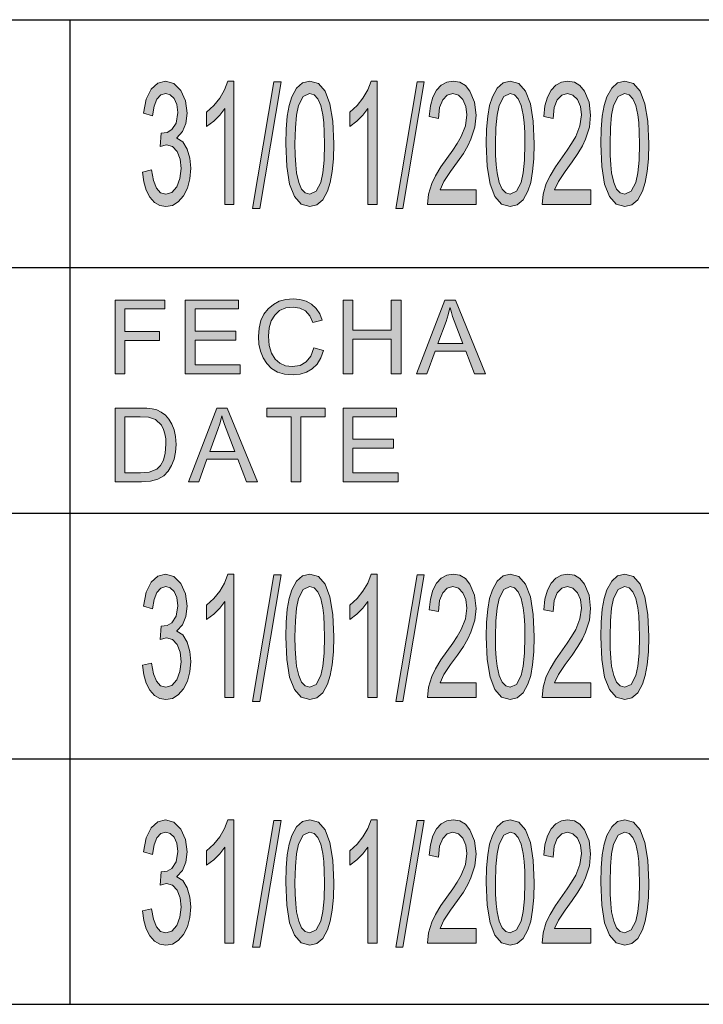
# Model space of a CAD drawing. Units: inches. Extents: x 20 to 414, y 6 to 291.
# Drawn here: x 261 to 275, y 30 to 50 of the extents above; entities that cross this region are included whole.
import ezdxf

# ---------------------------------------------------------------- set-up
doc = ezdxf.new("R2010")
doc.units = ezdxf.units.IN
doc.header["$MEASUREMENT"] = 0
doc.layers.add('Capa 1', color=7, linetype='Continuous')

msp = doc.modelspace()

# ---------------------------------------------------------------- hatches: boundary and pattern name
at = {"layer": 'Capa 1'}
for points in [[(264.177, 47.133), (264.299, 47.054), (264.387, 46.908), (264.44, 46.721), (264.458, 46.517), (264.442, 46.303), (264.392, 46.116), (264.309, 45.956), (264.203, 45.835), (264.084, 45.762), (263.953, 45.738), (263.828, 45.759), (263.719, 45.824), (263.625, 45.931), (263.551, 46.073), (263.501, 46.243), (263.475, 46.441), (263.659, 46.483), (263.698, 46.267), (263.759, 46.113), (263.845, 46.021), (263.953, 45.99), (264.072, 46.028), (264.171, 46.141), (264.238, 46.309), (264.261, 46.511), (264.24, 46.702), (264.179, 46.858), (264.086, 46.962), (263.967, 46.997), (263.837, 46.964), (263.858, 47.234), (263.975, 47.246), (264.071, 47.304), (264.16, 47.435), (264.194, 47.65), (264.175, 47.815), (264.12, 47.938), (264.04, 48.015), (263.949, 48.04), (263.847, 48.011), (263.767, 47.923), (263.71, 47.78), (263.679, 47.587), (263.494, 47.643), (263.552, 47.928), (263.652, 48.131), (263.786, 48.252), (263.945, 48.293), (264.116, 48.245), (264.257, 48.103), (264.351, 47.894), (264.382, 47.643), (264.36, 47.432), (264.291, 47.264), (264.177, 47.14)], [(265.334, 45.781), (265.15, 45.781), (265.15, 47.737), (265.047, 47.598), (264.924, 47.475), (264.78, 47.367), (264.78, 47.663), (264.927, 47.798), (265.048, 47.948), (265.144, 48.112), (265.214, 48.293), (265.334, 48.293)], [(266.296, 48.281), (265.862, 45.697), (265.714, 45.697), (266.147, 48.281)], [(268.247, 45.781), (268.063, 45.781), (268.063, 47.737), (267.961, 47.598), (267.837, 47.475), (267.694, 47.367), (267.694, 47.663), (267.84, 47.798), (267.961, 47.948), (268.057, 48.112), (268.127, 48.293), (268.247, 48.293)], [(269.209, 48.281), (268.775, 45.697), (268.627, 45.697), (269.061, 48.281)], [(270.267, 45.781), (269.273, 45.781), (269.295, 45.993), (269.361, 46.209), (269.438, 46.365), (269.548, 46.546), (269.788, 46.885), (269.876, 47.023), (269.958, 47.165), (270.045, 47.384), (270.074, 47.604), (270.054, 47.776), (269.994, 47.916), (269.903, 48.009), (269.791, 48.04), (269.677, 48.008), (269.583, 47.912), (269.52, 47.755), (269.498, 47.534), (269.309, 47.57), (269.333, 47.786), (269.383, 47.964), (269.458, 48.107), (269.555, 48.21), (269.667, 48.272), (269.795, 48.293), (269.931, 48.27), (270.046, 48.202), (270.139, 48.088), (270.232, 47.864), (270.263, 47.597), (270.237, 47.355), (270.159, 47.109), (270.094, 46.976), (270.004, 46.822), (269.887, 46.647), (269.745, 46.451), (269.61, 46.249), (269.529, 46.077), (270.267, 46.077)], [(272.598, 45.781), (271.604, 45.781), (271.626, 45.993), (271.692, 46.209), (271.768, 46.365), (271.879, 46.546), (272.119, 46.885), (272.207, 47.023), (272.289, 47.165), (272.376, 47.384), (272.405, 47.604), (272.385, 47.776), (272.324, 47.916), (272.234, 48.009), (272.122, 48.04), (272.008, 48.008), (271.914, 47.912), (271.851, 47.755), (271.829, 47.534), (271.64, 47.57), (271.664, 47.786), (271.714, 47.964), (271.789, 48.107), (271.886, 48.21), (271.998, 48.272), (272.126, 48.293), (272.262, 48.27), (272.377, 48.202), (272.47, 48.088), (272.563, 47.864), (272.594, 47.597), (272.568, 47.355), (272.489, 47.109), (272.425, 46.976), (272.334, 46.822), (272.218, 46.647), (272.076, 46.451), (271.941, 46.249), (271.86, 46.077), (272.598, 46.077)], [(263.93, 43.658), (263.116, 43.658), (263.116, 43.194), (263.821, 43.194), (263.821, 43.015), (263.116, 43.015), (263.116, 42.336), (262.918, 42.336), (262.918, 43.836), (263.93, 43.836)], [(265.466, 42.336), (264.346, 42.336), (264.346, 43.836), (265.432, 43.836), (265.432, 43.658), (264.544, 43.658), (264.544, 43.2), (265.374, 43.2), (265.374, 43.022), (264.544, 43.022), (264.544, 42.514), (265.466, 42.514)], [(267.159, 42.812), (267.104, 42.658), (267.028, 42.532), (266.93, 42.434), (266.814, 42.366), (266.684, 42.324), (266.539, 42.311), (266.368, 42.325), (266.22, 42.368), (266.099, 42.44), (266.002, 42.541), (265.929, 42.662), (265.876, 42.795), (265.845, 42.94), (265.834, 43.096), (265.846, 43.266), (265.884, 43.416), (265.945, 43.547), (266.032, 43.658), (266.138, 43.747), (266.258, 43.811), (266.393, 43.849), (266.541, 43.862), (266.68, 43.85), (266.805, 43.812), (266.916, 43.75), (267.009, 43.665), (267.082, 43.556), (267.133, 43.424), (266.939, 43.378), (266.877, 43.515), (266.79, 43.613), (266.677, 43.672), (266.539, 43.692), (266.389, 43.674), (266.265, 43.62), (266.167, 43.53), (266.096, 43.411), (266.054, 43.267), (266.04, 43.098), (266.054, 42.908), (266.099, 42.753), (266.173, 42.633), (266.271, 42.548), (266.388, 42.497), (266.522, 42.48), (266.681, 42.504), (266.807, 42.576), (266.901, 42.695), (266.962, 42.862)], [(268.736, 42.336), (268.537, 42.336), (268.537, 43.042), (267.757, 43.042), (267.757, 42.336), (267.559, 42.336), (267.559, 43.836), (267.757, 43.836), (267.757, 43.22), (268.537, 43.22), (268.537, 43.836), (268.736, 43.836)], [(267.195, 41.46), (266.699, 41.46), (266.699, 40.138), (266.499, 40.138), (266.499, 41.46), (266.007, 41.46), (266.007, 41.638), (267.195, 41.638)], [(268.677, 40.138), (267.557, 40.138), (267.557, 41.638), (268.642, 41.638), (268.642, 41.46), (267.755, 41.46), (267.755, 41.002), (268.585, 41.002), (268.585, 40.824), (267.755, 40.824), (267.755, 40.316), (268.677, 40.316)], [(264.177, 37.096), (264.299, 37.018), (264.387, 36.871), (264.44, 36.684), (264.458, 36.481), (264.442, 36.267), (264.392, 36.08), (264.309, 35.92), (264.203, 35.798), (264.084, 35.726), (263.953, 35.702), (263.828, 35.723), (263.719, 35.787), (263.625, 35.894), (263.551, 36.036), (263.501, 36.206), (263.475, 36.404), (263.659, 36.447), (263.698, 36.23), (263.759, 36.077), (263.845, 35.984), (263.953, 35.954), (264.072, 35.991), (264.171, 36.104), (264.238, 36.272), (264.261, 36.474), (264.24, 36.666), (264.179, 36.822), (264.086, 36.925), (263.967, 36.96), (263.837, 36.928), (263.858, 37.197), (263.975, 37.209), (264.071, 37.267), (264.16, 37.398), (264.194, 37.613), (264.175, 37.778), (264.12, 37.901), (264.04, 37.978), (263.949, 38.004), (263.847, 37.974), (263.767, 37.886), (263.71, 37.743), (263.679, 37.55), (263.494, 37.606), (263.552, 37.891), (263.652, 38.094), (263.786, 38.215), (263.945, 38.256), (264.116, 38.209), (264.257, 38.067), (264.351, 37.858), (264.382, 37.606), (264.36, 37.395), (264.291, 37.227), (264.177, 37.103)], [(265.334, 35.744), (265.15, 35.744), (265.15, 37.7), (265.047, 37.562), (264.924, 37.439), (264.78, 37.33), (264.78, 37.627), (264.927, 37.761), (265.048, 37.911), (265.144, 38.076), (265.214, 38.256), (265.334, 38.256)], [(266.296, 38.244), (265.862, 35.661), (265.714, 35.661), (266.147, 38.244)], [(268.247, 35.744), (268.063, 35.744), (268.063, 37.7), (267.961, 37.562), (267.837, 37.439), (267.694, 37.33), (267.694, 37.627), (267.84, 37.761), (267.961, 37.911), (268.057, 38.076), (268.127, 38.256), (268.247, 38.256)], [(269.209, 38.244), (268.775, 35.661), (268.627, 35.661), (269.061, 38.244)], [(270.267, 35.744), (269.273, 35.744), (269.295, 35.957), (269.361, 36.172), (269.438, 36.329), (269.548, 36.509), (269.788, 36.848), (269.876, 36.987), (269.958, 37.129), (270.045, 37.348), (270.074, 37.567), (270.054, 37.74), (269.994, 37.879), (269.903, 37.973), (269.791, 38.004), (269.677, 37.971), (269.583, 37.876), (269.52, 37.718), (269.498, 37.497), (269.309, 37.533), (269.333, 37.749), (269.383, 37.928), (269.458, 38.07), (269.555, 38.173), (269.667, 38.235), (269.795, 38.256), (269.931, 38.233), (270.046, 38.165), (270.139, 38.051), (270.232, 37.827), (270.263, 37.56), (270.237, 37.318), (270.159, 37.072), (270.094, 36.939), (270.004, 36.785), (269.887, 36.61), (269.745, 36.414), (269.61, 36.212), (269.529, 36.041), (270.267, 36.041)], [(272.598, 35.744), (271.604, 35.744), (271.626, 35.957), (271.692, 36.172), (271.768, 36.329), (271.879, 36.509), (272.119, 36.848), (272.207, 36.987), (272.289, 37.129), (272.376, 37.348), (272.405, 37.567), (272.385, 37.74), (272.324, 37.879), (272.234, 37.973), (272.122, 38.004), (272.008, 37.971), (271.914, 37.876), (271.851, 37.718), (271.829, 37.497), (271.64, 37.533), (271.664, 37.749), (271.714, 37.928), (271.789, 38.07), (271.886, 38.173), (271.998, 38.235), (272.126, 38.256), (272.262, 38.233), (272.377, 38.165), (272.47, 38.051), (272.563, 37.827), (272.594, 37.56), (272.568, 37.318), (272.489, 37.072), (272.425, 36.939), (272.334, 36.785), (272.218, 36.61), (272.076, 36.414), (271.941, 36.212), (271.86, 36.041), (272.598, 36.041)], [(264.177, 32.096), (264.299, 32.018), (264.387, 31.871), (264.44, 31.684), (264.458, 31.481), (264.442, 31.267), (264.392, 31.08), (264.309, 30.92), (264.203, 30.798), (264.084, 30.726), (263.953, 30.701), (263.828, 30.723), (263.719, 30.787), (263.625, 30.894), (263.551, 31.037), (263.501, 31.206), (263.475, 31.404), (263.659, 31.446), (263.698, 31.23), (263.759, 31.076), (263.845, 30.984), (263.953, 30.954), (264.072, 30.991), (264.171, 31.104), (264.238, 31.272), (264.261, 31.474), (264.24, 31.666), (264.179, 31.822), (264.086, 31.925), (263.967, 31.96), (263.837, 31.927), (263.858, 32.197), (263.975, 32.209), (264.071, 32.267), (264.16, 32.398), (264.194, 32.613), (264.175, 32.778), (264.12, 32.901), (264.04, 32.978), (263.949, 33.004), (263.847, 32.974), (263.767, 32.886), (263.71, 32.743), (263.679, 32.55), (263.494, 32.606), (263.552, 32.891), (263.652, 33.094), (263.786, 33.216), (263.945, 33.256), (264.116, 33.209), (264.257, 33.067), (264.351, 32.858), (264.382, 32.606), (264.36, 32.395), (264.291, 32.227), (264.177, 32.103)], [(265.334, 30.744), (265.15, 30.744), (265.15, 32.7), (265.047, 32.562), (264.924, 32.439), (264.78, 32.33), (264.78, 32.627), (264.927, 32.761), (265.048, 32.911), (265.144, 33.076), (265.214, 33.256), (265.334, 33.256)], [(266.296, 33.244), (265.862, 30.66), (265.714, 30.66), (266.147, 33.244)], [(268.247, 30.744), (268.063, 30.744), (268.063, 32.7), (267.961, 32.562), (267.837, 32.439), (267.694, 32.33), (267.694, 32.627), (267.84, 32.761), (267.961, 32.911), (268.057, 33.076), (268.127, 33.256), (268.247, 33.256)], [(269.209, 33.244), (268.775, 30.66), (268.627, 30.66), (269.061, 33.244)], [(270.267, 30.744), (269.273, 30.744), (269.295, 30.957), (269.361, 31.172), (269.438, 31.329), (269.548, 31.509), (269.788, 31.848), (269.876, 31.986), (269.958, 32.129), (270.045, 32.347), (270.074, 32.567), (270.054, 32.74), (269.994, 32.879), (269.903, 32.972), (269.791, 33.004), (269.677, 32.972), (269.583, 32.876), (269.52, 32.718), (269.498, 32.497), (269.309, 32.533), (269.333, 32.749), (269.383, 32.928), (269.458, 33.07), (269.555, 33.174), (269.667, 33.235), (269.795, 33.256), (269.931, 33.233), (270.046, 33.165), (270.139, 33.051), (270.232, 32.827), (270.263, 32.56), (270.237, 32.318), (270.159, 32.072), (270.094, 31.939), (270.004, 31.785), (269.887, 31.61), (269.745, 31.414), (269.61, 31.213), (269.529, 31.041), (270.267, 31.041)], [(272.598, 30.744), (271.604, 30.744), (271.626, 30.957), (271.692, 31.172), (271.768, 31.329), (271.879, 31.509), (272.119, 31.848), (272.207, 31.986), (272.289, 32.129), (272.376, 32.347), (272.405, 32.567), (272.385, 32.74), (272.324, 32.879), (272.234, 32.972), (272.122, 33.004), (272.008, 32.972), (271.914, 32.876), (271.851, 32.718), (271.829, 32.497), (271.64, 32.533), (271.664, 32.749), (271.714, 32.928), (271.789, 33.07), (271.886, 33.174), (271.998, 33.235), (272.126, 33.256), (272.262, 33.233), (272.377, 33.165), (272.47, 33.051), (272.563, 32.827), (272.594, 32.56), (272.568, 32.318), (272.489, 32.072), (272.425, 31.939), (272.334, 31.785), (272.218, 31.61), (272.076, 31.414), (271.941, 31.213), (271.86, 31.041), (272.598, 31.041)]]:
    msp.add_hatch(color=7, dxfattribs=at).paths.add_polyline_path(points)
h = msp.add_hatch(color=7, dxfattribs=at)
h.paths.add_polyline_path([(266.878, 45.99), (267.008, 46.05), (267.102, 46.229), (267.144, 46.423), (267.17, 46.685), (267.178, 47.013), (267.174, 47.248), (267.163, 47.447), (267.144, 47.609), (267.103, 47.799), (267.044, 47.933), (266.969, 48.013), (266.876, 48.04), (266.746, 47.979), (266.653, 47.796), (266.611, 47.601), (266.587, 47.34), (266.578, 47.013), (266.582, 46.782), (266.593, 46.585), (266.612, 46.422), (266.654, 46.231), (266.712, 46.096), (266.787, 46.017)])
h.paths.add_polyline_path([(266.878, 48.293), (267.054, 48.241), (267.191, 48.088), (267.289, 47.832), (267.348, 47.474), (267.367, 47.013), (267.359, 46.711), (267.335, 46.45), (267.296, 46.23), (267.24, 46.052), (267.144, 45.878), (267.023, 45.773), (266.878, 45.738), (266.702, 45.789), (266.566, 45.942), (266.468, 46.197), (266.41, 46.554), (266.39, 47.013), (266.398, 47.316), (266.421, 47.577), (266.461, 47.797), (266.516, 47.975), (266.612, 48.152), (266.733, 48.258)])
h = msp.add_hatch(color=7, dxfattribs=at)
h.paths.add_polyline_path([(270.956, 45.99), (271.087, 46.05), (271.181, 46.229), (271.223, 46.423), (271.248, 46.685), (271.256, 47.013), (271.252, 47.248), (271.241, 47.447), (271.223, 47.609), (271.181, 47.799), (271.122, 47.933), (271.047, 48.013), (270.954, 48.04), (270.824, 47.979), (270.731, 47.796), (270.69, 47.601), (270.665, 47.34), (270.657, 47.013), (270.66, 46.782), (270.672, 46.585), (270.69, 46.422), (270.732, 46.231), (270.791, 46.096), (270.865, 46.017)])
h.paths.add_polyline_path([(270.956, 48.293), (271.132, 48.241), (271.27, 48.088), (271.367, 47.832), (271.426, 47.474), (271.446, 47.013), (271.438, 46.711), (271.414, 46.45), (271.374, 46.23), (271.319, 46.052), (271.223, 45.878), (271.102, 45.773), (270.956, 45.738), (270.781, 45.789), (270.644, 45.942), (270.546, 46.197), (270.488, 46.554), (270.468, 47.013), (270.476, 47.316), (270.5, 47.577), (270.539, 47.797), (270.594, 47.975), (270.691, 48.152), (270.812, 48.258)])
h = msp.add_hatch(color=7, dxfattribs=at)
h.paths.add_polyline_path([(273.287, 45.99), (273.418, 46.05), (273.511, 46.229), (273.553, 46.423), (273.579, 46.685), (273.587, 47.013), (273.583, 47.248), (273.572, 47.447), (273.553, 47.609), (273.512, 47.799), (273.453, 47.933), (273.378, 48.013), (273.285, 48.04), (273.155, 47.979), (273.062, 47.796), (273.021, 47.601), (272.996, 47.34), (272.988, 47.013), (272.991, 46.782), (273.002, 46.585), (273.021, 46.422), (273.063, 46.231), (273.122, 46.096), (273.196, 46.017)])
h.paths.add_polyline_path([(273.287, 48.293), (273.463, 48.241), (273.6, 48.088), (273.698, 47.832), (273.757, 47.474), (273.776, 47.013), (273.769, 46.711), (273.745, 46.45), (273.705, 46.23), (273.649, 46.052), (273.553, 45.878), (273.433, 45.773), (273.287, 45.738), (273.112, 45.789), (272.975, 45.942), (272.877, 46.197), (272.819, 46.554), (272.799, 47.013), (272.807, 47.316), (272.831, 47.577), (272.87, 47.797), (272.925, 47.975), (273.022, 48.152), (273.142, 48.258)])
h = msp.add_hatch(color=7, dxfattribs=at)
h.paths.add_polyline_path([(269.994, 42.95), (269.786, 43.503), (269.761, 43.58), (269.734, 43.68), (269.729, 43.68), (269.695, 43.534), (269.652, 43.399), (269.484, 42.95)])
h.paths.add_polyline_path([(270.454, 42.336), (270.23, 42.336), (270.054, 42.793), (269.428, 42.793), (269.262, 42.336), (269.052, 42.336), (269.628, 43.836), (269.842, 43.836)])
h = msp.add_hatch(color=7, dxfattribs=at)
h.paths.add_polyline_path([(263.116, 40.316), (263.437, 40.316), (263.613, 40.329), (263.769, 40.395), (263.842, 40.467), (263.901, 40.573), (263.94, 40.717), (263.953, 40.901), (263.948, 41.009), (263.933, 41.11), (263.905, 41.204), (263.859, 41.288), (263.737, 41.406), (263.6, 41.452), (263.431, 41.46), (263.116, 41.46)])
h.paths.add_polyline_path([(262.918, 41.638), (263.435, 41.638), (263.562, 41.635), (263.67, 41.624), (263.766, 41.6), (263.857, 41.556), (263.941, 41.493), (264.014, 41.409), (264.074, 41.308), (264.119, 41.192), (264.148, 41.057), (264.158, 40.896), (264.148, 40.738), (264.119, 40.594), (264.069, 40.465), (264, 40.351), (263.907, 40.258), (263.786, 40.192), (263.636, 40.152), (263.458, 40.138), (262.918, 40.138)])
h = msp.add_hatch(color=7, dxfattribs=at)
h.paths.add_polyline_path([(265.353, 40.752), (265.145, 41.305), (265.12, 41.382), (265.093, 41.482), (265.088, 41.482), (265.054, 41.336), (265.011, 41.201), (264.843, 40.752)])
h.paths.add_polyline_path([(265.813, 40.138), (265.589, 40.138), (265.413, 40.595), (264.787, 40.595), (264.621, 40.138), (264.411, 40.138), (264.987, 41.638), (265.201, 41.638)])
h = msp.add_hatch(color=7, dxfattribs=at)
h.paths.add_polyline_path([(266.878, 35.954), (267.008, 36.013), (267.102, 36.192), (267.144, 36.386), (267.17, 36.648), (267.178, 36.977), (267.174, 37.212), (267.163, 37.41), (267.144, 37.572), (267.103, 37.762), (267.044, 37.896), (266.969, 37.977), (266.876, 38.004), (266.746, 37.943), (266.653, 37.76), (266.611, 37.564), (266.587, 37.303), (266.578, 36.977), (266.582, 36.745), (266.593, 36.548), (266.612, 36.385), (266.654, 36.195), (266.712, 36.059), (266.787, 35.98)])
h.paths.add_polyline_path([(266.878, 38.256), (267.054, 38.205), (267.191, 38.051), (267.289, 37.795), (267.348, 37.438), (267.367, 36.977), (267.359, 36.674), (267.335, 36.413), (267.296, 36.193), (267.24, 36.015), (267.144, 35.841), (267.023, 35.736), (266.878, 35.702), (266.702, 35.753), (266.566, 35.905), (266.468, 36.161), (266.41, 36.518), (266.39, 36.977), (266.398, 37.279), (266.421, 37.541), (266.461, 37.76), (266.516, 37.939), (266.612, 38.115), (266.733, 38.221)])
h = msp.add_hatch(color=7, dxfattribs=at)
h.paths.add_polyline_path([(270.956, 35.954), (271.087, 36.013), (271.181, 36.192), (271.223, 36.386), (271.248, 36.648), (271.256, 36.977), (271.252, 37.212), (271.241, 37.41), (271.223, 37.572), (271.181, 37.762), (271.122, 37.896), (271.047, 37.977), (270.954, 38.004), (270.824, 37.943), (270.731, 37.76), (270.69, 37.564), (270.665, 37.303), (270.657, 36.977), (270.66, 36.745), (270.672, 36.548), (270.69, 36.385), (270.732, 36.195), (270.791, 36.059), (270.865, 35.98)])
h.paths.add_polyline_path([(270.956, 38.256), (271.132, 38.205), (271.27, 38.051), (271.367, 37.795), (271.426, 37.438), (271.446, 36.977), (271.438, 36.674), (271.414, 36.413), (271.374, 36.193), (271.319, 36.015), (271.223, 35.841), (271.102, 35.736), (270.956, 35.702), (270.781, 35.753), (270.644, 35.905), (270.546, 36.161), (270.488, 36.518), (270.468, 36.977), (270.476, 37.279), (270.5, 37.541), (270.539, 37.76), (270.594, 37.939), (270.691, 38.115), (270.812, 38.221)])
h = msp.add_hatch(color=7, dxfattribs=at)
h.paths.add_polyline_path([(273.287, 35.954), (273.418, 36.013), (273.511, 36.192), (273.553, 36.386), (273.579, 36.648), (273.587, 36.977), (273.583, 37.212), (273.572, 37.41), (273.553, 37.572), (273.512, 37.762), (273.453, 37.896), (273.378, 37.977), (273.285, 38.004), (273.155, 37.943), (273.062, 37.76), (273.021, 37.564), (272.996, 37.303), (272.988, 36.977), (272.991, 36.745), (273.002, 36.548), (273.021, 36.385), (273.063, 36.195), (273.122, 36.059), (273.196, 35.98)])
h.paths.add_polyline_path([(273.287, 38.256), (273.463, 38.205), (273.6, 38.051), (273.698, 37.795), (273.757, 37.438), (273.776, 36.977), (273.769, 36.674), (273.745, 36.413), (273.705, 36.193), (273.649, 36.015), (273.553, 35.841), (273.433, 35.736), (273.287, 35.702), (273.112, 35.753), (272.975, 35.905), (272.877, 36.161), (272.819, 36.518), (272.799, 36.977), (272.807, 37.279), (272.831, 37.541), (272.87, 37.76), (272.925, 37.939), (273.022, 38.115), (273.142, 38.221)])
h = msp.add_hatch(color=7, dxfattribs=at)
h.paths.add_polyline_path([(266.878, 30.954), (267.008, 31.013), (267.102, 31.193), (267.144, 31.387), (267.17, 31.648), (267.178, 31.977), (267.174, 32.211), (267.163, 32.41), (267.144, 32.572), (267.103, 32.762), (267.044, 32.896), (266.969, 32.977), (266.876, 33.004), (266.746, 32.943), (266.653, 32.76), (266.611, 32.564), (266.587, 32.303), (266.578, 31.977), (266.582, 31.745), (266.593, 31.548), (266.612, 31.385), (266.654, 31.195), (266.712, 31.06), (266.787, 30.98)])
h.paths.add_polyline_path([(266.878, 33.256), (267.054, 33.205), (267.191, 33.051), (267.289, 32.796), (267.348, 32.437), (267.367, 31.977), (267.359, 31.675), (267.335, 31.413), (267.296, 31.194), (267.24, 31.015), (267.144, 30.841), (267.023, 30.736), (266.878, 30.701), (266.702, 30.752), (266.566, 30.906), (266.468, 31.161), (266.41, 31.518), (266.39, 31.977), (266.398, 32.28), (266.421, 32.541), (266.461, 32.76), (266.516, 32.939), (266.612, 33.115), (266.733, 33.221)])
h = msp.add_hatch(color=7, dxfattribs=at)
h.paths.add_polyline_path([(270.956, 30.954), (271.087, 31.013), (271.181, 31.193), (271.223, 31.387), (271.248, 31.648), (271.256, 31.977), (271.252, 32.211), (271.241, 32.41), (271.223, 32.572), (271.181, 32.762), (271.122, 32.896), (271.047, 32.977), (270.954, 33.004), (270.824, 32.943), (270.731, 32.76), (270.69, 32.564), (270.665, 32.303), (270.657, 31.977), (270.66, 31.745), (270.672, 31.548), (270.69, 31.385), (270.732, 31.195), (270.791, 31.06), (270.865, 30.98)])
h.paths.add_polyline_path([(270.956, 33.256), (271.132, 33.205), (271.27, 33.051), (271.367, 32.796), (271.426, 32.437), (271.446, 31.977), (271.438, 31.675), (271.414, 31.413), (271.374, 31.194), (271.319, 31.015), (271.223, 30.841), (271.102, 30.736), (270.956, 30.701), (270.781, 30.752), (270.644, 30.906), (270.546, 31.161), (270.488, 31.518), (270.468, 31.977), (270.476, 32.28), (270.5, 32.541), (270.539, 32.76), (270.594, 32.939), (270.691, 33.115), (270.812, 33.221)])
h = msp.add_hatch(color=7, dxfattribs=at)
h.paths.add_polyline_path([(273.287, 30.954), (273.418, 31.013), (273.511, 31.193), (273.553, 31.387), (273.579, 31.648), (273.587, 31.977), (273.583, 32.211), (273.572, 32.41), (273.553, 32.572), (273.512, 32.762), (273.453, 32.896), (273.378, 32.977), (273.285, 33.004), (273.155, 32.943), (273.062, 32.76), (273.021, 32.564), (272.996, 32.303), (272.988, 31.977), (272.991, 31.745), (273.002, 31.548), (273.021, 31.385), (273.063, 31.195), (273.122, 31.06), (273.196, 30.98)])
h.paths.add_polyline_path([(273.287, 33.256), (273.463, 33.205), (273.6, 33.051), (273.698, 32.796), (273.757, 32.437), (273.776, 31.977), (273.769, 31.675), (273.745, 31.413), (273.705, 31.194), (273.649, 31.015), (273.553, 30.841), (273.433, 30.736), (273.287, 30.701), (273.112, 30.752), (272.975, 30.906), (272.877, 31.161), (272.819, 31.518), (272.799, 31.977), (272.807, 32.28), (272.831, 32.541), (272.87, 32.76), (272.925, 32.939), (273.022, 33.115), (273.142, 33.221)])

# ---------------------------------------------------------------- linework, layer by layer
at = {"layer": 'Capa 1', "color": 7, "lineweight": 25}
for points in [[(247, 49.543), (262, 49.543)], [(262, 49.543), (262, 44.5)], [(262, 49.543), (275, 49.543)], [(247, 44.5), (262, 44.5)], [(262, 44.5), (262, 39.5)], [(262, 44.5), (275, 44.5)], [(247, 39.5), (262, 39.5)], [(247, 39.5), (262, 39.5)], [(262, 39.5), (275, 39.5)], [(262, 39.5), (262, 34.5)], [(262, 39.5), (275, 39.5)], [(247, 34.5), (262, 34.5)], [(262, 34.5), (262, 29.5)], [(262, 34.5), (275, 34.5)], [(247, 29.5), (262, 29.5)], [(262, 29.5), (275, 29.5)]]:
    msp.add_lwpolyline(points, dxfattribs=at)
at = {"layer": 'Capa 1', "lineweight": 0}
for points in [[(264.177, 47.133), (264.299, 47.054), (264.387, 46.908), (264.44, 46.721), (264.458, 46.517), (264.442, 46.303), (264.392, 46.116), (264.309, 45.956), (264.203, 45.835), (264.084, 45.762), (263.953, 45.738), (263.828, 45.759), (263.719, 45.824), (263.625, 45.931), (263.551, 46.073), (263.501, 46.243), (263.475, 46.441), (263.659, 46.483), (263.698, 46.267), (263.759, 46.113), (263.845, 46.021), (263.953, 45.99), (264.072, 46.028), (264.171, 46.141), (264.238, 46.309), (264.261, 46.511), (264.24, 46.702), (264.179, 46.858), (264.086, 46.962), (263.967, 46.997), (263.837, 46.964), (263.858, 47.234), (263.975, 47.246), (264.071, 47.304), (264.16, 47.435), (264.194, 47.65), (264.175, 47.815), (264.12, 47.938), (264.04, 48.015), (263.949, 48.04), (263.847, 48.011), (263.767, 47.923), (263.71, 47.78), (263.679, 47.587), (263.494, 47.643), (263.552, 47.928), (263.652, 48.131), (263.786, 48.252), (263.945, 48.293), (264.116, 48.245), (264.257, 48.103), (264.351, 47.894), (264.382, 47.643), (264.36, 47.432), (264.291, 47.264), (264.177, 47.14), (264.177, 47.133)], [(265.334, 45.781), (265.15, 45.781), (265.15, 47.737), (265.047, 47.598), (264.924, 47.475), (264.78, 47.367), (264.78, 47.663), (264.927, 47.798), (265.048, 47.948), (265.144, 48.112), (265.214, 48.293), (265.334, 48.293), (265.334, 45.781)], [(266.296, 48.281), (265.862, 45.697), (265.714, 45.697), (266.147, 48.281), (266.296, 48.281)], [(266.878, 48.293), (267.054, 48.241), (267.191, 48.088), (267.289, 47.832), (267.348, 47.474), (267.367, 47.013), (267.359, 46.711), (267.335, 46.45), (267.296, 46.23), (267.24, 46.052), (267.144, 45.878), (267.023, 45.773), (266.878, 45.738), (266.702, 45.789), (266.566, 45.942), (266.468, 46.197), (266.41, 46.554), (266.39, 47.013), (266.398, 47.316), (266.421, 47.577), (266.461, 47.797), (266.516, 47.975), (266.612, 48.152), (266.733, 48.258), (266.878, 48.293)], [(268.247, 45.781), (268.063, 45.781), (268.063, 47.737), (267.961, 47.598), (267.837, 47.475), (267.694, 47.367), (267.694, 47.663), (267.84, 47.798), (267.961, 47.948), (268.057, 48.112), (268.127, 48.293), (268.247, 48.293), (268.247, 45.781)], [(269.209, 48.281), (268.775, 45.697), (268.627, 45.697), (269.061, 48.281), (269.209, 48.281)], [(270.267, 45.781), (269.273, 45.781), (269.295, 45.993), (269.361, 46.209), (269.438, 46.365), (269.548, 46.546), (269.788, 46.885), (269.876, 47.023), (269.958, 47.165), (270.045, 47.384), (270.074, 47.604), (270.054, 47.776), (269.994, 47.916), (269.903, 48.009), (269.791, 48.04), (269.677, 48.008), (269.583, 47.912), (269.52, 47.755), (269.498, 47.534), (269.309, 47.57), (269.333, 47.786), (269.383, 47.964), (269.458, 48.107), (269.555, 48.21), (269.667, 48.272), (269.795, 48.293), (269.931, 48.27), (270.046, 48.202), (270.139, 48.088), (270.232, 47.864), (270.263, 47.597), (270.237, 47.355), (270.159, 47.109), (270.094, 46.976), (270.004, 46.822), (269.887, 46.647), (269.745, 46.451), (269.61, 46.249), (269.529, 46.077), (270.267, 46.077), (270.267, 45.781)], [(270.956, 48.293), (271.132, 48.241), (271.27, 48.088), (271.367, 47.832), (271.426, 47.474), (271.446, 47.013), (271.438, 46.711), (271.414, 46.45), (271.374, 46.23), (271.319, 46.052), (271.223, 45.878), (271.102, 45.773), (270.956, 45.738), (270.781, 45.789), (270.644, 45.942), (270.546, 46.197), (270.488, 46.554), (270.468, 47.013), (270.476, 47.316), (270.5, 47.577), (270.539, 47.797), (270.594, 47.975), (270.691, 48.152), (270.812, 48.258), (270.956, 48.293)], [(272.598, 45.781), (271.604, 45.781), (271.626, 45.993), (271.692, 46.209), (271.768, 46.365), (271.879, 46.546), (272.119, 46.885), (272.207, 47.023), (272.289, 47.165), (272.376, 47.384), (272.405, 47.604), (272.385, 47.776), (272.324, 47.916), (272.234, 48.009), (272.122, 48.04), (272.008, 48.008), (271.914, 47.912), (271.851, 47.755), (271.829, 47.534), (271.64, 47.57), (271.664, 47.786), (271.714, 47.964), (271.789, 48.107), (271.886, 48.21), (271.998, 48.272), (272.126, 48.293), (272.262, 48.27), (272.377, 48.202), (272.47, 48.088), (272.563, 47.864), (272.594, 47.597), (272.568, 47.355), (272.489, 47.109), (272.425, 46.976), (272.334, 46.822), (272.218, 46.647), (272.076, 46.451), (271.941, 46.249), (271.86, 46.077), (272.598, 46.077), (272.598, 45.781)], [(273.287, 48.293), (273.463, 48.241), (273.6, 48.088), (273.698, 47.832), (273.757, 47.474), (273.776, 47.013), (273.769, 46.711), (273.745, 46.45), (273.705, 46.23), (273.649, 46.052), (273.553, 45.878), (273.433, 45.773), (273.287, 45.738), (273.112, 45.789), (272.975, 45.942), (272.877, 46.197), (272.819, 46.554), (272.799, 47.013), (272.807, 47.316), (272.831, 47.577), (272.87, 47.797), (272.925, 47.975), (273.022, 48.152), (273.142, 48.258), (273.287, 48.293)], [(266.878, 45.99), (267.008, 46.05), (267.102, 46.229), (267.144, 46.423), (267.17, 46.685), (267.178, 47.013), (267.174, 47.248), (267.163, 47.447), (267.144, 47.609), (267.103, 47.799), (267.044, 47.933), (266.969, 48.013), (266.876, 48.04), (266.746, 47.979), (266.653, 47.796), (266.611, 47.601), (266.587, 47.34), (266.578, 47.013), (266.582, 46.782), (266.593, 46.585), (266.612, 46.422), (266.654, 46.231), (266.712, 46.096), (266.787, 46.017), (266.878, 45.99)], [(270.956, 45.99), (271.087, 46.05), (271.181, 46.229), (271.223, 46.423), (271.248, 46.685), (271.256, 47.013), (271.252, 47.248), (271.241, 47.447), (271.223, 47.609), (271.181, 47.799), (271.122, 47.933), (271.047, 48.013), (270.954, 48.04), (270.824, 47.979), (270.731, 47.796), (270.69, 47.601), (270.665, 47.34), (270.657, 47.013), (270.66, 46.782), (270.672, 46.585), (270.69, 46.422), (270.732, 46.231), (270.791, 46.096), (270.865, 46.017), (270.956, 45.99)], [(273.287, 45.99), (273.418, 46.05), (273.511, 46.229), (273.553, 46.423), (273.579, 46.685), (273.587, 47.013), (273.583, 47.248), (273.572, 47.447), (273.553, 47.609), (273.512, 47.799), (273.453, 47.933), (273.378, 48.013), (273.285, 48.04), (273.155, 47.979), (273.062, 47.796), (273.021, 47.601), (272.996, 47.34), (272.988, 47.013), (272.991, 46.782), (273.002, 46.585), (273.021, 46.422), (273.063, 46.231), (273.122, 46.096), (273.196, 46.017), (273.287, 45.99)], [(263.93, 43.658), (263.116, 43.658), (263.116, 43.194), (263.821, 43.194), (263.821, 43.015), (263.116, 43.015), (263.116, 42.336), (262.918, 42.336), (262.918, 43.836), (263.93, 43.836), (263.93, 43.658)], [(265.466, 42.336), (264.346, 42.336), (264.346, 43.836), (265.432, 43.836), (265.432, 43.658), (264.544, 43.658), (264.544, 43.2), (265.374, 43.2), (265.374, 43.022), (264.544, 43.022), (264.544, 42.514), (265.466, 42.514), (265.466, 42.336)], [(267.159, 42.812), (267.104, 42.658), (267.028, 42.532), (266.93, 42.434), (266.814, 42.366), (266.684, 42.324), (266.539, 42.311), (266.368, 42.325), (266.22, 42.368), (266.099, 42.44), (266.002, 42.541), (265.929, 42.662), (265.876, 42.795), (265.845, 42.94), (265.834, 43.096), (265.846, 43.266), (265.884, 43.416), (265.945, 43.547), (266.032, 43.658), (266.138, 43.747), (266.258, 43.811), (266.393, 43.849), (266.541, 43.862), (266.68, 43.85), (266.805, 43.812), (266.916, 43.75), (267.009, 43.665), (267.082, 43.556), (267.133, 43.424), (266.939, 43.378), (266.877, 43.515), (266.79, 43.613), (266.677, 43.672), (266.539, 43.692), (266.389, 43.674), (266.265, 43.62), (266.167, 43.53), (266.096, 43.411), (266.054, 43.267), (266.04, 43.098), (266.054, 42.908), (266.099, 42.753), (266.173, 42.633), (266.271, 42.548), (266.388, 42.497), (266.522, 42.48), (266.681, 42.504), (266.807, 42.576), (266.901, 42.695), (266.962, 42.862), (267.159, 42.812)], [(268.736, 42.336), (268.537, 42.336), (268.537, 43.042), (267.757, 43.042), (267.757, 42.336), (267.559, 42.336), (267.559, 43.836), (267.757, 43.836), (267.757, 43.22), (268.537, 43.22), (268.537, 43.836), (268.736, 43.836), (268.736, 42.336)], [(270.454, 42.336), (270.23, 42.336), (270.054, 42.793), (269.428, 42.793), (269.262, 42.336), (269.052, 42.336), (269.628, 43.836), (269.842, 43.836), (270.454, 42.336)], [(269.994, 42.95), (269.786, 43.503), (269.761, 43.58), (269.734, 43.68), (269.729, 43.68), (269.695, 43.534), (269.652, 43.399), (269.484, 42.95), (269.994, 42.95)], [(262.918, 41.638), (263.435, 41.638), (263.562, 41.635), (263.67, 41.624), (263.766, 41.6), (263.857, 41.556), (263.941, 41.493), (264.014, 41.409), (264.074, 41.308), (264.119, 41.192), (264.148, 41.057), (264.158, 40.896), (264.148, 40.738), (264.119, 40.594), (264.069, 40.465), (264, 40.351), (263.907, 40.258), (263.786, 40.192), (263.636, 40.152), (263.458, 40.138), (262.918, 40.138), (262.918, 41.638)], [(265.813, 40.138), (265.589, 40.138), (265.413, 40.595), (264.787, 40.595), (264.621, 40.138), (264.411, 40.138), (264.987, 41.638), (265.201, 41.638), (265.813, 40.138)], [(267.195, 41.46), (266.699, 41.46), (266.699, 40.138), (266.499, 40.138), (266.499, 41.46), (266.007, 41.46), (266.007, 41.638), (267.195, 41.638), (267.195, 41.46)], [(268.677, 40.138), (267.557, 40.138), (267.557, 41.638), (268.642, 41.638), (268.642, 41.46), (267.755, 41.46), (267.755, 41.002), (268.585, 41.002), (268.585, 40.824), (267.755, 40.824), (267.755, 40.316), (268.677, 40.316), (268.677, 40.138)], [(263.116, 40.316), (263.437, 40.316), (263.613, 40.329), (263.769, 40.395), (263.842, 40.467), (263.901, 40.573), (263.94, 40.717), (263.953, 40.901), (263.948, 41.009), (263.933, 41.11), (263.905, 41.204), (263.859, 41.288), (263.737, 41.406), (263.6, 41.452), (263.431, 41.46), (263.116, 41.46), (263.116, 40.316)], [(265.353, 40.752), (265.145, 41.305), (265.12, 41.382), (265.093, 41.482), (265.088, 41.482), (265.054, 41.336), (265.011, 41.201), (264.843, 40.752), (265.353, 40.752)], [(264.177, 37.096), (264.299, 37.018), (264.387, 36.871), (264.44, 36.684), (264.458, 36.481), (264.442, 36.267), (264.392, 36.08), (264.309, 35.92), (264.203, 35.798), (264.084, 35.726), (263.953, 35.702), (263.828, 35.723), (263.719, 35.787), (263.625, 35.894), (263.551, 36.036), (263.501, 36.206), (263.475, 36.404), (263.659, 36.447), (263.698, 36.23), (263.759, 36.077), (263.845, 35.984), (263.953, 35.954), (264.072, 35.991), (264.171, 36.104), (264.238, 36.272), (264.261, 36.474), (264.24, 36.666), (264.179, 36.822), (264.086, 36.925), (263.967, 36.96), (263.837, 36.928), (263.858, 37.197), (263.975, 37.209), (264.071, 37.267), (264.16, 37.398), (264.194, 37.613), (264.175, 37.778), (264.12, 37.901), (264.04, 37.978), (263.949, 38.004), (263.847, 37.974), (263.767, 37.886), (263.71, 37.743), (263.679, 37.55), (263.494, 37.606), (263.552, 37.891), (263.652, 38.094), (263.786, 38.215), (263.945, 38.256), (264.116, 38.209), (264.257, 38.067), (264.351, 37.858), (264.382, 37.606), (264.36, 37.395), (264.291, 37.227), (264.177, 37.103), (264.177, 37.096)], [(265.334, 35.744), (265.15, 35.744), (265.15, 37.7), (265.047, 37.562), (264.924, 37.439), (264.78, 37.33), (264.78, 37.627), (264.927, 37.761), (265.048, 37.911), (265.144, 38.076), (265.214, 38.256), (265.334, 38.256), (265.334, 35.744)], [(266.296, 38.244), (265.862, 35.661), (265.714, 35.661), (266.147, 38.244), (266.296, 38.244)], [(266.878, 38.256), (267.054, 38.205), (267.191, 38.051), (267.289, 37.795), (267.348, 37.438), (267.367, 36.977), (267.359, 36.674), (267.335, 36.413), (267.296, 36.193), (267.24, 36.015), (267.144, 35.841), (267.023, 35.736), (266.878, 35.702), (266.702, 35.753), (266.566, 35.905), (266.468, 36.161), (266.41, 36.518), (266.39, 36.977), (266.398, 37.279), (266.421, 37.541), (266.461, 37.76), (266.516, 37.939), (266.612, 38.115), (266.733, 38.221), (266.878, 38.256)], [(268.247, 35.744), (268.063, 35.744), (268.063, 37.7), (267.961, 37.562), (267.837, 37.439), (267.694, 37.33), (267.694, 37.627), (267.84, 37.761), (267.961, 37.911), (268.057, 38.076), (268.127, 38.256), (268.247, 38.256), (268.247, 35.744)], [(269.209, 38.244), (268.775, 35.661), (268.627, 35.661), (269.061, 38.244), (269.209, 38.244)], [(270.267, 35.744), (269.273, 35.744), (269.295, 35.957), (269.361, 36.172), (269.438, 36.329), (269.548, 36.509), (269.788, 36.848), (269.876, 36.987), (269.958, 37.129), (270.045, 37.348), (270.074, 37.567), (270.054, 37.74), (269.994, 37.879), (269.903, 37.973), (269.791, 38.004), (269.677, 37.971), (269.583, 37.876), (269.52, 37.718), (269.498, 37.497), (269.309, 37.533), (269.333, 37.749), (269.383, 37.928), (269.458, 38.07), (269.555, 38.173), (269.667, 38.235), (269.795, 38.256), (269.931, 38.233), (270.046, 38.165), (270.139, 38.051), (270.232, 37.827), (270.263, 37.56), (270.237, 37.318), (270.159, 37.072), (270.094, 36.939), (270.004, 36.785), (269.887, 36.61), (269.745, 36.414), (269.61, 36.212), (269.529, 36.041), (270.267, 36.041), (270.267, 35.744)], [(270.956, 38.256), (271.132, 38.205), (271.27, 38.051), (271.367, 37.795), (271.426, 37.438), (271.446, 36.977), (271.438, 36.674), (271.414, 36.413), (271.374, 36.193), (271.319, 36.015), (271.223, 35.841), (271.102, 35.736), (270.956, 35.702), (270.781, 35.753), (270.644, 35.905), (270.546, 36.161), (270.488, 36.518), (270.468, 36.977), (270.476, 37.279), (270.5, 37.541), (270.539, 37.76), (270.594, 37.939), (270.691, 38.115), (270.812, 38.221), (270.956, 38.256)], [(272.598, 35.744), (271.604, 35.744), (271.626, 35.957), (271.692, 36.172), (271.768, 36.329), (271.879, 36.509), (272.119, 36.848), (272.207, 36.987), (272.289, 37.129), (272.376, 37.348), (272.405, 37.567), (272.385, 37.74), (272.324, 37.879), (272.234, 37.973), (272.122, 38.004), (272.008, 37.971), (271.914, 37.876), (271.851, 37.718), (271.829, 37.497), (271.64, 37.533), (271.664, 37.749), (271.714, 37.928), (271.789, 38.07), (271.886, 38.173), (271.998, 38.235), (272.126, 38.256), (272.262, 38.233), (272.377, 38.165), (272.47, 38.051), (272.563, 37.827), (272.594, 37.56), (272.568, 37.318), (272.489, 37.072), (272.425, 36.939), (272.334, 36.785), (272.218, 36.61), (272.076, 36.414), (271.941, 36.212), (271.86, 36.041), (272.598, 36.041), (272.598, 35.744)], [(273.287, 38.256), (273.463, 38.205), (273.6, 38.051), (273.698, 37.795), (273.757, 37.438), (273.776, 36.977), (273.769, 36.674), (273.745, 36.413), (273.705, 36.193), (273.649, 36.015), (273.553, 35.841), (273.433, 35.736), (273.287, 35.702), (273.112, 35.753), (272.975, 35.905), (272.877, 36.161), (272.819, 36.518), (272.799, 36.977), (272.807, 37.279), (272.831, 37.541), (272.87, 37.76), (272.925, 37.939), (273.022, 38.115), (273.142, 38.221), (273.287, 38.256)], [(266.878, 35.954), (267.008, 36.013), (267.102, 36.192), (267.144, 36.386), (267.17, 36.648), (267.178, 36.977), (267.174, 37.212), (267.163, 37.41), (267.144, 37.572), (267.103, 37.762), (267.044, 37.896), (266.969, 37.977), (266.876, 38.004), (266.746, 37.943), (266.653, 37.76), (266.611, 37.564), (266.587, 37.303), (266.578, 36.977), (266.582, 36.745), (266.593, 36.548), (266.612, 36.385), (266.654, 36.195), (266.712, 36.059), (266.787, 35.98), (266.878, 35.954)], [(270.956, 35.954), (271.087, 36.013), (271.181, 36.192), (271.223, 36.386), (271.248, 36.648), (271.256, 36.977), (271.252, 37.212), (271.241, 37.41), (271.223, 37.572), (271.181, 37.762), (271.122, 37.896), (271.047, 37.977), (270.954, 38.004), (270.824, 37.943), (270.731, 37.76), (270.69, 37.564), (270.665, 37.303), (270.657, 36.977), (270.66, 36.745), (270.672, 36.548), (270.69, 36.385), (270.732, 36.195), (270.791, 36.059), (270.865, 35.98), (270.956, 35.954)], [(273.287, 35.954), (273.418, 36.013), (273.511, 36.192), (273.553, 36.386), (273.579, 36.648), (273.587, 36.977), (273.583, 37.212), (273.572, 37.41), (273.553, 37.572), (273.512, 37.762), (273.453, 37.896), (273.378, 37.977), (273.285, 38.004), (273.155, 37.943), (273.062, 37.76), (273.021, 37.564), (272.996, 37.303), (272.988, 36.977), (272.991, 36.745), (273.002, 36.548), (273.021, 36.385), (273.063, 36.195), (273.122, 36.059), (273.196, 35.98), (273.287, 35.954)], [(264.177, 32.096), (264.299, 32.018), (264.387, 31.871), (264.44, 31.684), (264.458, 31.481), (264.442, 31.267), (264.392, 31.08), (264.309, 30.92), (264.203, 30.798), (264.084, 30.726), (263.953, 30.701), (263.828, 30.723), (263.719, 30.787), (263.625, 30.894), (263.551, 31.037), (263.501, 31.206), (263.475, 31.404), (263.659, 31.446), (263.698, 31.23), (263.759, 31.076), (263.845, 30.984), (263.953, 30.954), (264.072, 30.991), (264.171, 31.104), (264.238, 31.272), (264.261, 31.474), (264.24, 31.666), (264.179, 31.822), (264.086, 31.925), (263.967, 31.96), (263.837, 31.927), (263.858, 32.197), (263.975, 32.209), (264.071, 32.267), (264.16, 32.398), (264.194, 32.613), (264.175, 32.778), (264.12, 32.901), (264.04, 32.978), (263.949, 33.004), (263.847, 32.974), (263.767, 32.886), (263.71, 32.743), (263.679, 32.55), (263.494, 32.606), (263.552, 32.891), (263.652, 33.094), (263.786, 33.216), (263.945, 33.256), (264.116, 33.209), (264.257, 33.067), (264.351, 32.858), (264.382, 32.606), (264.36, 32.395), (264.291, 32.227), (264.177, 32.103), (264.177, 32.096)], [(265.334, 30.744), (265.15, 30.744), (265.15, 32.7), (265.047, 32.562), (264.924, 32.439), (264.78, 32.33), (264.78, 32.627), (264.927, 32.761), (265.048, 32.911), (265.144, 33.076), (265.214, 33.256), (265.334, 33.256), (265.334, 30.744)], [(266.296, 33.244), (265.862, 30.66), (265.714, 30.66), (266.147, 33.244), (266.296, 33.244)], [(266.878, 33.256), (267.054, 33.205), (267.191, 33.051), (267.289, 32.796), (267.348, 32.437), (267.367, 31.977), (267.359, 31.675), (267.335, 31.413), (267.296, 31.194), (267.24, 31.015), (267.144, 30.841), (267.023, 30.736), (266.878, 30.701), (266.702, 30.752), (266.566, 30.906), (266.468, 31.161), (266.41, 31.518), (266.39, 31.977), (266.398, 32.28), (266.421, 32.541), (266.461, 32.76), (266.516, 32.939), (266.612, 33.115), (266.733, 33.221), (266.878, 33.256)], [(268.247, 30.744), (268.063, 30.744), (268.063, 32.7), (267.961, 32.562), (267.837, 32.439), (267.694, 32.33), (267.694, 32.627), (267.84, 32.761), (267.961, 32.911), (268.057, 33.076), (268.127, 33.256), (268.247, 33.256), (268.247, 30.744)], [(269.209, 33.244), (268.775, 30.66), (268.627, 30.66), (269.061, 33.244), (269.209, 33.244)], [(270.267, 30.744), (269.273, 30.744), (269.295, 30.957), (269.361, 31.172), (269.438, 31.329), (269.548, 31.509), (269.788, 31.848), (269.876, 31.986), (269.958, 32.129), (270.045, 32.347), (270.074, 32.567), (270.054, 32.74), (269.994, 32.879), (269.903, 32.972), (269.791, 33.004), (269.677, 32.972), (269.583, 32.876), (269.52, 32.718), (269.498, 32.497), (269.309, 32.533), (269.333, 32.749), (269.383, 32.928), (269.458, 33.07), (269.555, 33.174), (269.667, 33.235), (269.795, 33.256), (269.931, 33.233), (270.046, 33.165), (270.139, 33.051), (270.232, 32.827), (270.263, 32.56), (270.237, 32.318), (270.159, 32.072), (270.094, 31.939), (270.004, 31.785), (269.887, 31.61), (269.745, 31.414), (269.61, 31.213), (269.529, 31.041), (270.267, 31.041), (270.267, 30.744)], [(270.956, 33.256), (271.132, 33.205), (271.27, 33.051), (271.367, 32.796), (271.426, 32.437), (271.446, 31.977), (271.438, 31.675), (271.414, 31.413), (271.374, 31.194), (271.319, 31.015), (271.223, 30.841), (271.102, 30.736), (270.956, 30.701), (270.781, 30.752), (270.644, 30.906), (270.546, 31.161), (270.488, 31.518), (270.468, 31.977), (270.476, 32.28), (270.5, 32.541), (270.539, 32.76), (270.594, 32.939), (270.691, 33.115), (270.812, 33.221), (270.956, 33.256)], [(272.598, 30.744), (271.604, 30.744), (271.626, 30.957), (271.692, 31.172), (271.768, 31.329), (271.879, 31.509), (272.119, 31.848), (272.207, 31.986), (272.289, 32.129), (272.376, 32.347), (272.405, 32.567), (272.385, 32.74), (272.324, 32.879), (272.234, 32.972), (272.122, 33.004), (272.008, 32.972), (271.914, 32.876), (271.851, 32.718), (271.829, 32.497), (271.64, 32.533), (271.664, 32.749), (271.714, 32.928), (271.789, 33.07), (271.886, 33.174), (271.998, 33.235), (272.126, 33.256), (272.262, 33.233), (272.377, 33.165), (272.47, 33.051), (272.563, 32.827), (272.594, 32.56), (272.568, 32.318), (272.489, 32.072), (272.425, 31.939), (272.334, 31.785), (272.218, 31.61), (272.076, 31.414), (271.941, 31.213), (271.86, 31.041), (272.598, 31.041), (272.598, 30.744)], [(273.287, 33.256), (273.463, 33.205), (273.6, 33.051), (273.698, 32.796), (273.757, 32.437), (273.776, 31.977), (273.769, 31.675), (273.745, 31.413), (273.705, 31.194), (273.649, 31.015), (273.553, 30.841), (273.433, 30.736), (273.287, 30.701), (273.112, 30.752), (272.975, 30.906), (272.877, 31.161), (272.819, 31.518), (272.799, 31.977), (272.807, 32.28), (272.831, 32.541), (272.87, 32.76), (272.925, 32.939), (273.022, 33.115), (273.142, 33.221), (273.287, 33.256)], [(266.878, 30.954), (267.008, 31.013), (267.102, 31.193), (267.144, 31.387), (267.17, 31.648), (267.178, 31.977), (267.174, 32.211), (267.163, 32.41), (267.144, 32.572), (267.103, 32.762), (267.044, 32.896), (266.969, 32.977), (266.876, 33.004), (266.746, 32.943), (266.653, 32.76), (266.611, 32.564), (266.587, 32.303), (266.578, 31.977), (266.582, 31.745), (266.593, 31.548), (266.612, 31.385), (266.654, 31.195), (266.712, 31.06), (266.787, 30.98), (266.878, 30.954)], [(270.956, 30.954), (271.087, 31.013), (271.181, 31.193), (271.223, 31.387), (271.248, 31.648), (271.256, 31.977), (271.252, 32.211), (271.241, 32.41), (271.223, 32.572), (271.181, 32.762), (271.122, 32.896), (271.047, 32.977), (270.954, 33.004), (270.824, 32.943), (270.731, 32.76), (270.69, 32.564), (270.665, 32.303), (270.657, 31.977), (270.66, 31.745), (270.672, 31.548), (270.69, 31.385), (270.732, 31.195), (270.791, 31.06), (270.865, 30.98), (270.956, 30.954)], [(273.287, 30.954), (273.418, 31.013), (273.511, 31.193), (273.553, 31.387), (273.579, 31.648), (273.587, 31.977), (273.583, 32.211), (273.572, 32.41), (273.553, 32.572), (273.512, 32.762), (273.453, 32.896), (273.378, 32.977), (273.285, 33.004), (273.155, 32.943), (273.062, 32.76), (273.021, 32.564), (272.996, 32.303), (272.988, 31.977), (272.991, 31.745), (273.002, 31.548), (273.021, 31.385), (273.063, 31.195), (273.122, 31.06), (273.196, 30.98), (273.287, 30.954)]]:
    msp.add_lwpolyline(points, dxfattribs=at)
at = {"layer": 'Capa 1', "color": 7, "lineweight": 18}
msp.add_lwpolyline([(230, 29.5), (275, 29.5)], dxfattribs=at)

doc.saveas('drawing.dxf')
